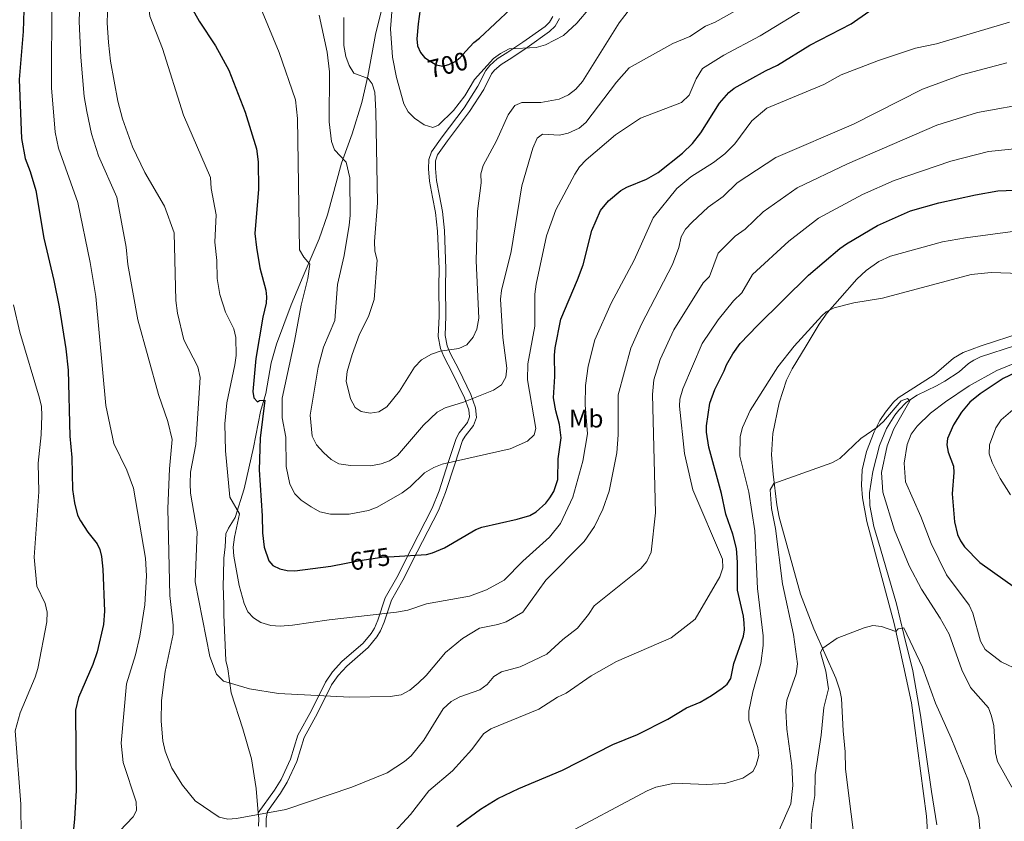
# Model space of a CAD drawing. Units: metres. Extents: x 635233 to 642175, y 4701986 to 4706750.
# Drawn here: x 638998 to 639387, y 4703129 to 4703446 of the extents above; entities that cross this region are included whole.
import ezdxf
from ezdxf.enums import TextEntityAlignment as Align

# ---------------------------------------------------------------- set-up
doc = ezdxf.new("R2010")
doc.units = ezdxf.units.M
doc.header["$MEASUREMENT"] = 0
doc.linetypes.add('DGN Style 3', pattern=[121.60946, 86.8639, -34.74556])
doc.linetypes.add('DGN Style 5', pattern=[60.80473, 26.05917, -34.74556])
for name, color, linetype, lineweight in [('Nivel 11', 7, 'Continuous', 0), ('Nivel 21', 7, 'Continuous', 0), ('Nivel 22', 7, 'Continuous', 0), ('Nivel 36', 7, 'Continuous', 0), ('Nivel 37', 7, 'Continuous', 0), ('Nivel 4', 7, 'Continuous', 0), ('Nivel 41', 7, 'Continuous', 0), ('Nivel 5', 7, 'Continuous', 0), ('Nivel 61', 7, 'Continuous', 0)]:
    doc.layers.add(name, color=color, linetype=linetype, lineweight=lineweight)
doc.styles.add('Style-Arial Narrow', font='txt')
doc.styles.add('Style-Helvetica-Narrow-Oblique', font='txt')

msp = doc.modelspace()

# ---------------------------------------------------------------- linework, layer by layer
at = {"layer": 'Nivel 11', "color": 142, "linetype": 'DGN Style 3', "lineweight": 13}
msp.add_polyline3d([(639391.8, 4703317.07, 643.43), (639378.01, 4703312.55, 642.52), (639375.35, 4703311.29, 642.3), (639373.28, 4703309.89, 642.18), (639369.47, 4703306.64, 642), (639363.83, 4703302.93, 641.48), (639360.55, 4703301.03, 641.17), (639352.9, 4703297.42, 640.56), (639348.77, 4703294.65, 640.1), (639345.62, 4703291.51, 639.84), (639344.1, 4703289.54, 639.8), (639340.74, 4703284.27, 639.31), (639338.03, 4703277.53, 638.76), (639335.36, 4703267.2, 638.3), (639334.14, 4703258.83, 638.06), (639334.27, 4703253.83, 637.7), (639335.82, 4703245.46, 636.97), (639338.46, 4703236.66, 636.19), (639344.7, 4703214.92, 635.39), (639347.65, 4703202.79, 635.22), (639351.25, 4703188.48, 634.32), (639354.24, 4703170.96, 633.79), (639358.64, 4703140.73, 632.46), (639360.67, 4703127.52, 632.45)], dxfattribs=at)
at = {"layer": 'Nivel 21', "color": 7, "linetype": 'DGN Style 3', "lineweight": 0}
for points in [[(639143.18, 4703457.7, 695.28), (639138.78, 4703439.95, 692.73), (639135.67, 4703423.56, 690.22), (639133.39, 4703413.13, 688.27), (639129.52, 4703400.74, 686.73), (639125.32, 4703389.17, 684.58), (639119.79, 4703368.65, 682.13), (639116.51, 4703359.18, 681.02), (639110.08, 4703344.43, 679.34), (639105.39, 4703333.16, 678.62), (639099.56, 4703317.52, 676.66), (639097.46, 4703310.15, 675.96), (639095.34, 4703298.11, 675.55), (639093.33, 4703290.9, 674.97), (639090.49, 4703276.7, 673.3), (639086.77, 4703260.35, 671.24), (639083.2, 4703249.09, 669.19), (639080.57, 4703244.81, 668.66), (639079.6, 4703242.54, 668.47), (639079.33, 4703237.49, 668.17), (639078.72, 4703233.01, 667.85), (639078.63, 4703226.27, 667.03), (639078.52, 4703222.11, 667.03), (639078.76, 4703214.57, 666.62), (639078.8, 4703210.57, 666.72), (639079.57, 4703192.54, 665.52), (639080.31, 4703189.26, 665.39), (639081.69, 4703179.66, 664.67), (639086.33, 4703165.44, 663.34), (639089.67, 4703153.61, 662), (639091.55, 4703141.93, 660.47), (639092.38, 4703132.26, 659.23)], [(639184.65, 4703424.36, 693.4), (639185.86, 4703425.9, 693.4), (639188.47, 4703428.14, 693.32), (639192.59, 4703430.79, 693.55), (639198.67, 4703434.77, 694.24), (639207.59, 4703441.19, 695.74), (639209.73, 4703443.31, 695.81), (639211.45, 4703446.27, 695.93)], [(639095.47, 4703126.6, 659.29), (639095.54, 4703130.05, 659.4), (639096.02, 4703132.77, 657.83), (639101.15, 4703140, 659.65), (639103.85, 4703144.39, 660.11), (639107.63, 4703152.64, 660.74), (639110.56, 4703162.09, 661.91), (639115.87, 4703171.71, 663.44), (639121.31, 4703182.87, 665.7), (639123.94, 4703186.57, 666.42), (639127.4, 4703190.31, 667.18), (639135.86, 4703197.66, 668.61), (639139.23, 4703201.85, 669.19), (639140.7, 4703204.27, 669.48), (639142.2, 4703207.67, 669.9), (639145.11, 4703216.4, 670.94), (639149.58, 4703224.26, 672.68), (639155.24, 4703235.41, 673.5), (639163.6, 4703251.81, 676.46), (639166.43, 4703258.88, 677.51), (639170.12, 4703270.18, 679.27), (639173.17, 4703279.44, 681.4), (639174.15, 4703281.16, 681.76), (639177.49, 4703285.45, 682.31), (639178.7, 4703288.6, 682.69), (639178.35, 4703292.43, 683.44), (639176.44, 4703297.66, 684.52), (639171.73, 4703307.48, 687.38), (639168.27, 4703313.99, 688.12), (639167.03, 4703316.87, 688.7), (639166.23, 4703321.01, 689.73), (639166.57, 4703328.64, 690.24), (639166.45, 4703340.36, 691.16), (639166.57, 4703347.39, 691.43), (639165.98, 4703362.48, 692.78), (639165.18, 4703370.03, 692.98), (639163.99, 4703376.15, 692.89), (639162.81, 4703382.25, 692.24), (639162.42, 4703386.98, 692.28), (639162.51, 4703390.03, 692.19), (639163.31, 4703392.45, 692.16), (639167.21, 4703397.94, 692.29), (639175.97, 4703409.55, 693.06), (639181.57, 4703418.2, 693.2), (639184.65, 4703424.36, 693.4)]]:
    msp.add_polyline3d(points, dxfattribs=at)
at = {"layer": 'Nivel 21', "color": 7, "linetype": 'Continuous', "lineweight": 0}
for points in [[(639092.38, 4703132.26, 659.23), (639098.86, 4703141.31, 661.07), (639101.46, 4703145.53, 661.54), (639105.11, 4703153.47, 662.16), (639108.05, 4703162.96, 663.33), (639113.43, 4703172.72, 664.87), (639118.92, 4703184, 667.13), (639121.75, 4703188.06, 667.83), (639125.41, 4703192.09, 668.56), (639133.83, 4703199.39, 670), (639136.98, 4703203.24, 670.61), (639138.29, 4703205.35, 670.91), (639139.68, 4703208.47, 671.32), (639142.61, 4703217.28, 672.36), (639147.18, 4703225.34, 674.1), (639152.82, 4703236.47, 674.93), (639161.12, 4703252.71, 677.88), (639163.88, 4703259.59, 678.92), (639167.53, 4703270.76, 680.67), (639170.64, 4703280.25, 682.82), (639171.84, 4703282.46, 683.18), (639175.11, 4703286.63, 683.75), (639175.96, 4703288.77, 684.07), (639175.67, 4703291.6, 684.56), (639173.9, 4703296.36, 685.46), (639169.24, 4703306.05, 688.26), (639165.76, 4703312.64, 689.04), (639164.4, 4703315.82, 689.74), (639163.5, 4703320.63, 690.98), (639163.87, 4703328.59, 691.54), (639163.75, 4703340.29, 692.47), (639163.86, 4703347.28, 692.73), (639163.27, 4703362.21, 694.04), (639162.47, 4703369.61, 694.21), (639161.29, 4703375.69, 694.11), (639160.1, 4703381.93, 693.49), (639159.71, 4703386.92, 693.58), (639159.88, 4703390.53, 693.59), (639160.94, 4703393.64, 693.59), (639165.04, 4703399.46, 693.7), (639173.77, 4703411.03, 694.47), (639179.26, 4703419.49, 694.62), (639182.4, 4703425.77, 694.82), (639183.94, 4703427.77, 694.77), (639186.84, 4703430.31, 694.62), (639191.03, 4703433.02, 694.83), (639197.01, 4703436.91, 695.54), (639205.78, 4703443.17, 697.08), (639207.59, 4703444.91, 697.22), (639208.89, 4703447.08, 697.37)], [(639092.38, 4703132.26, 659.23), (639092.58, 4703129.99, 658.94), (639092.51, 4703127.03, 658.82)]]:
    msp.add_polyline3d(points, dxfattribs=at)
at = {"layer": 'Nivel 22', "color": 30, "linetype": 'DGN Style 5', "lineweight": 30, "flags": 128}
for points, elevation in [([(639159.95, 4703429.71), (639162.7, 4703427.94), (639165.33, 4703427.45), (639167.75, 4703428.05), (639170.19, 4703429.26), (639172.24, 4703430.92), (639174.43, 4703433.33)], 700), ([(639127.09, 4703230.99), (639132.49, 4703232.04), (639141.27, 4703233.32), (639146.12, 4703233.62)], 675)]:
    msp.add_lwpolyline(points, dxfattribs=dict(at, elevation=elevation))
at = {"layer": 'Nivel 36', "color": 92, "linetype": 'Continuous', "lineweight": 0}
for points in [[(639406.39, 4703364.16, 646.63), (639372.03, 4703359.53, 646.67), (639362.98, 4703357.96, 646.61), (639342.36, 4703352.29, 646.81), (639337.8, 4703350.25, 646.79), (639332.71, 4703346.66, 646.58), (639329.05, 4703343.29, 646.24), (639322.34, 4703335.57, 646.09), (639317.37, 4703329.91, 645.55), (639314.19, 4703325.43, 645.02), (639309.04, 4703316.87, 643.96), (639303.56, 4703307.79, 643.43), (639301.32, 4703303.33, 643.12), (639298.34, 4703294.43, 642.56), (639295.91, 4703282.28, 641.69), (639295.33, 4703273.87, 640.91), (639295.93, 4703266.2, 640.25), (639297.47, 4703254.1, 639.74), (639298.41, 4703249.2, 639.57), (639306.78, 4703218.71, 637.17), (639312.02, 4703204.97, 635.84), (639320.83, 4703185.53, 634.13), (639322.35, 4703180.77, 633.82), (639322.98, 4703177.44, 633.68), (639323.67, 4703164.7, 633.17), (639324.4, 4703156.37, 633.17), (639324.63, 4703149.64, 632.55), (639325.46, 4703142.19, 632.32), (639328.14, 4703121.3, 630.81)], [(639394.46, 4703322.23, 642.81), (639378.17, 4703316.88, 641.86), (639371.13, 4703314.28, 641.58), (639367.36, 4703311.98, 641.39), (639359.69, 4703305.5, 640.96), (639345.46, 4703296.28, 640.54), (639343.61, 4703294.59, 640.49), (639340.44, 4703290.72, 640.41), (639338.23, 4703287.32, 640.29), (639335.91, 4703282.93, 639.92), (639332.94, 4703275.19, 639.38), (639331.19, 4703267.91, 639.08), (639330.89, 4703261.76, 638.57), (639331.35, 4703256.79, 638.09), (639333.05, 4703247.51, 637.27), (639343.86, 4703207.15, 635.26), (639347.56, 4703190.45, 634.53), (639350.73, 4703175.79, 634.29), (639356.65, 4703130.97, 631.88), (639357.43, 4703118.5, 631.99)]]:
    msp.add_polyline3d(points, dxfattribs=at)
at = {"layer": 'Nivel 4', "color": 30, "linetype": 'Continuous', "lineweight": 30, "flags": 128}
for points, elevation in [([(638996.67, 4703479.98), (638999.07, 4703469.4), (638999.57, 4703466.49), (638999.75, 4703449.55), (638999.45, 4703441.14), (638997.8, 4703422.21), (638998.81, 4703398.84), (639000.19, 4703390.89), (639002.14, 4703385.88), (639004.45, 4703378.29), (639007.53, 4703359.44), (639011.53, 4703342.78), (639013.69, 4703332.33), (639016.35, 4703315.66), (639017.28, 4703307.25)], 650), ([(639064.78, 4703452.78), (639068.98, 4703445.23), (639075.43, 4703435.51), (639080.69, 4703425.82), (639087.27, 4703409.24), (639091.75, 4703394.84), (639092.33, 4703389.59), (639092.45, 4703378.83), (639091.04, 4703361.34), (639091.65, 4703355.71), (639093.01, 4703347.73), (639095.37, 4703338.94), (639095.66, 4703336.31), (639095.48, 4703333.82), (639094.17, 4703328.29), (639091.46, 4703311.87), (639090.28, 4703298.83), (639090.63, 4703296.37), (639092.03, 4703294.78), (639092.94, 4703295.31), (639095.04, 4703295.47), (639093.11, 4703280.35), (639092.71, 4703267.86), (639093.95, 4703249.75), (639094.03, 4703242.93), (639094.66, 4703237.3), (639096.51, 4703231.92), (639098.15, 4703230.04), (639100.87, 4703228.69), (639103.77, 4703228.06), (639106.79, 4703227.96), (639121.08, 4703229.82), (639127.09, 4703230.99)], 675), ([(639146.12, 4703233.62), (639158.86, 4703234.42), (639161.27, 4703235.08), (639165.98, 4703237.07), (639178.45, 4703244.35), (639180.79, 4703245.23), (639194.82, 4703248.33), (639199.8, 4703249.83), (639202.28, 4703251.3), (639206.04, 4703254.75), (639207.74, 4703256.84), (639209.28, 4703259.25), (639210.79, 4703264.05), (639210.98, 4703272.27), (639212.21, 4703280.56), (639211.5, 4703285.8), (639209.99, 4703291.17), (639209.15, 4703296.28), (639209.59, 4703304.83), (639209.46, 4703313.23), (639209.81, 4703316.1), (639211.97, 4703327.44), (639218.65, 4703342.96), (639220.81, 4703348.94), (639224.3, 4703362.52), (639227.67, 4703370.41), (639230.87, 4703374.28), (639235.73, 4703378.25), (639238.08, 4703379.59), (639245.92, 4703382.82), (639250.55, 4703385.43), (639260.13, 4703393.08), (639264.03, 4703396.93), (639267.35, 4703401.05), (639274.76, 4703412.81), (639278.44, 4703416.99), (639280.6, 4703418.75), (639293.01, 4703425.61), (639297.69, 4703427.88), (639310.47, 4703435.78), (639326.82, 4703444.22), (639333.86, 4703449.02)], 675), ([(639156.47, 4703450.01), (639155.61, 4703444.17), (639155.11, 4703438.24), (639155.4, 4703435.48), (639156.48, 4703432.87), (639158.07, 4703430.91), (639159.95, 4703429.71)], 700), ([(639174.43, 4703433.33), (639177.63, 4703436.84), (639179.93, 4703438.5), (639192.27, 4703450.18)], 700), ([(639170.88, 4703126.87), (639180.26, 4703133.8), (639187.1, 4703137.9), (639195.47, 4703141.91), (639212.63, 4703149.1), (639232.65, 4703159.31), (639242.38, 4703163.19), (639254.34, 4703169.26), (639261.78, 4703173.8), (639267.14, 4703176.09), (639271.58, 4703178.63), (639275.88, 4703181.57), (639277.76, 4703183.21), (639279.28, 4703185.37), (639280.5, 4703191.34), (639284.2, 4703202.14), (639284.69, 4703204.6), (639284.55, 4703207.27), (639284.25, 4703210.02), (639281.9, 4703220.35), (639281.93, 4703231.41), (639281.47, 4703236.78), (639280.09, 4703242.41), (639277.25, 4703250.39), (639275.55, 4703258.46), (639270.53, 4703276.85), (639269.68, 4703282.75), (639269.61, 4703285.25), (639271.01, 4703294.19), (639272.92, 4703299.59), (639276.65, 4703306.99), (639277.54, 4703309.36), (639280.01, 4703313.74), (639282.99, 4703317.76), (639289.85, 4703324.99), (639309.96, 4703344.79), (639322.36, 4703355.37), (639324.97, 4703357.27), (639337.23, 4703364.49), (639350.3, 4703370.28), (639361.56, 4703373.42), (639375.93, 4703376.56), (639384.86, 4703378.18), (639413.9, 4703379.36)], 650), ([(639017.28, 4703307.25), (639017.94, 4703281.25), (639018.69, 4703272.73), (639018.97, 4703260.13), (639019.68, 4703254.9), (639020.89, 4703249.98), (639022.05, 4703247.68), (639024.94, 4703243.19), (639028.65, 4703238.69), (639029.75, 4703236.44), (639030.41, 4703233.64), (639030.99, 4703228.61), (639031.57, 4703212.06), (639031.23, 4703206.68), (639028.71, 4703195.88), (639026.91, 4703190.92), (639021.29, 4703177.94), (639020.16, 4703172.83), (639020.37, 4703141.16), (639019.7, 4703129.86), (639018.87, 4703121.71)], 650), ([(639391.95, 4703306.38), (639386.99, 4703303.96), (639377.86, 4703297.95), (639373.69, 4703294.63), (639370.47, 4703290.67), (639367.36, 4703285.63), (639364.92, 4703280.22), (639364.65, 4703277.72), (639365.18, 4703274.87), (639367.27, 4703269.34), (639367.47, 4703266.85), (639366.73, 4703258.44), (639367.63, 4703247.29), (639368.84, 4703242.38), (639370.07, 4703239.83), (639371.68, 4703237.48), (639377.75, 4703231.21), (639396.78, 4703217.65)], 650)]:
    msp.add_lwpolyline(points, dxfattribs=dict(at, elevation=elevation))
at = {"layer": 'Nivel 5', "color": 30, "linetype": 'Continuous', "lineweight": 0, "flags": 128}
for points, elevation in [([(639003.83, 4703773.86), (639000.59, 4703714.09), (639001.17, 4703708.61), (639003.78, 4703698.1), (639008.13, 4703688.59), (639012.61, 4703672.76), (639012.47, 4703651.62), (639011.53, 4703631.58), (639017.94, 4703604.21), (639028.93, 4703566.02), (639030.04, 4703544.47), (639035.97, 4703528.67), (639038.01, 4703521.54), (639039.79, 4703495.06), (639043.42, 4703480.01), (639045.95, 4703464.71), (639048.86, 4703452.95), (639049.54, 4703447.17), (639054.49, 4703434.43), (639062.79, 4703408.03), (639073.51, 4703383.45)], 670), ([(638996.18, 4703632.3), (638998.4, 4703623.99), (639002.05, 4703613.79), (639013.08, 4703577.66), (639016.24, 4703561.89), (639016.29, 4703546.7), (639018.28, 4703539.6), (639021.83, 4703532.06), (639023.83, 4703525.3), (639024.61, 4703518.33), (639025.82, 4703490.86), (639033.09, 4703456.61), (639032.6, 4703444.63), (639033.22, 4703436.84), (639033.93, 4703429.41), (639036.88, 4703413.63), (639038.73, 4703406.62), (639042.72, 4703395.57), (639047.56, 4703385.38), (639055.26, 4703372.07), (639059.19, 4703361.52), (639059.83, 4703334.87)], 665), ([(638993.9, 4703586.13), (638998.21, 4703575.27), (639002.13, 4703555.69), (639003.49, 4703547.64), (639003.84, 4703537.87), (639011.56, 4703515.12), (639014.25, 4703501.65), (639016.1, 4703487.23), (639021.55, 4703459.85), (639021.95, 4703456.4), (639021.61, 4703445.1), (639022.23, 4703431), (639023.61, 4703415.49), (639024.65, 4703409.55), (639026.41, 4703400.68), (639029.25, 4703392), (639036.49, 4703375.65), (639040.21, 4703355.95), (639040.81, 4703349), (639044.72, 4703327.24), (639052.91, 4703297.65), (639056.57, 4703287.05)], 660), ([(638993.68, 4703520.8), (638998.27, 4703510.08), (639004.51, 4703492.12), (639009.64, 4703468.56), (639010.82, 4703456.19), (639010.59, 4703418.84), (639012.12, 4703401.43), (639013.43, 4703395.03), (639021.04, 4703373.51), (639025.95, 4703349.88), (639028.22, 4703336.37), (639032.08, 4703293.29), (639035.27, 4703278.27), (639040.38, 4703267.69), (639043.11, 4703260.57), (639047.84, 4703232.97), (639048.18, 4703225.92), (639047.53, 4703214.51), (639045.54, 4703202.08), (639043.85, 4703194.76), (639040.22, 4703183.25), (639038.24, 4703159.85), (639038.98, 4703152.19)], 655), ([(639093.99, 4703449.06), (639100.7, 4703432.88), (639107.11, 4703414.19), (639107.94, 4703406.74), (639108.67, 4703354.88), (639110.36, 4703351.95), (639112.75, 4703349.22), (639111.99, 4703343.55), (639109.38, 4703332.91), (639106.77, 4703318.69), (639101.82, 4703296.15), (639101.84, 4703288.48), (639103.24, 4703280.83), (639103.36, 4703269.15), (639104.9, 4703262.25), (639106.89, 4703258.42), (639109.31, 4703255.89), (639113.25, 4703253.23), (639116.68, 4703251.3), (639120.9, 4703250.29), (639128.38, 4703250.37), (639135.98, 4703251.77), (639139.38, 4703253.12), (639149.23, 4703258.78), (639152.43, 4703261.13), (639158.15, 4703266.71), (639161.8, 4703268.85), (639165.07, 4703270.11), (639191.93, 4703276.13), (639198.81, 4703279.25), (639201.5, 4703281.77), (639202.09, 4703284.25), (639198.86, 4703303.52), (639198.93, 4703309.82), (639201.75, 4703324.62), (639201.75, 4703337.38), (639202.3, 4703341.29), (639206.4, 4703360.33), (639210.11, 4703370.64), (639217.56, 4703384.74), (639219.45, 4703387.69), (639222.07, 4703390.43), (639233.69, 4703400.32), (639243.59, 4703406.95), (639259.68, 4703413.03), (639262.8, 4703415.95), (639265.52, 4703422.43), (639268.05, 4703426.58), (639276.45, 4703431.86), (639290.91, 4703439.44), (639310.72, 4703451.61)], 680), ([(639284.13, 4703451), (639273.03, 4703444.84), (639269.24, 4703443.29), (639263.03, 4703439.17), (639256.26, 4703436.43), (639239.08, 4703426.75), (639234.02, 4703421.18), (639221.89, 4703405.19), (639219.24, 4703402.9), (639214.92, 4703401.01), (639211.52, 4703400.19), (639204.82, 4703400.51), (639202.73, 4703399.05), (639200.94, 4703395.09), (639196.67, 4703380.09), (639192.44, 4703354.16), (639188.52, 4703338.81), (639188.18, 4703335.33), (639189.13, 4703320.24), (639190.7, 4703308.05), (639190.34, 4703304.46), (639188.54, 4703301.46), (639185.41, 4703299.32), (639173.54, 4703294.68), (639166.25, 4703292.35), (639163.18, 4703290.68), (639157.72, 4703285.5), (639147.47, 4703273.59), (639144.24, 4703271.38), (639140.94, 4703270.22), (639136.7, 4703269.51), (639128.86, 4703269.57), (639124.31, 4703270.31), (639121.22, 4703271.98), (639118.15, 4703274.73), (639115.43, 4703277.75), (639113.67, 4703281.19), (639112.96, 4703289.43), (639116.01, 4703308.43), (639118.19, 4703316.35), (639122.68, 4703326.96), (639123.77, 4703341.21), (639126.41, 4703352.67), (639128.35, 4703364.58), (639128.75, 4703368.37), (639128.55, 4703383.26), (639127.2, 4703389.44), (639122.47, 4703394.34), (639121.33, 4703397.65), (639120.46, 4703405.39), (639120.51, 4703425.15), (639119.57, 4703433.05), (639116.47, 4703447.64)], 685), ([(639126.2, 4703446.64), (639126.19, 4703435.61), (639127.02, 4703431.29), (639128.37, 4703427.75), (639130.17, 4703424.71), (639135.78, 4703422.58), (639137.38, 4703420.5), (639138.43, 4703417.15), (639138.93, 4703409.66), (639139.47, 4703373.42), (639138.31, 4703358.13), (639138.48, 4703354.32), (639139.43, 4703350.79), (639138.16, 4703335.28), (639135.97, 4703328.55), (639132.39, 4703321.46), (639129.46, 4703313.52), (639127.49, 4703306.69), (639127.2, 4703302.91), (639128.81, 4703295.98), (639130.76, 4703292.51), (639133.11, 4703290.97), (639136.67, 4703290.22), (639140.1, 4703290.82), (639143.26, 4703292.84), (639148.26, 4703299.01), (639154.11, 4703308.5), (639156.97, 4703311.36), (639160.95, 4703313.58), (639164.27, 4703314.77), (639171.72, 4703315.81), (639174.85, 4703317.35), (639177.32, 4703320.33), (639178.75, 4703323.53), (639179.6, 4703327.84), (639178.57, 4703350.55), (639179.02, 4703370.12), (639180.48, 4703381.3), (639180.44, 4703384.84), (639181.3, 4703388.23), (639186.65, 4703397.99), (639191.26, 4703408.28), (639193.8, 4703411.93), (639196.55, 4703413.12), (639204.17, 4703413.07), (639211.35, 4703414.4), (639215.05, 4703416.13), (639217.92, 4703418.36), (639220.63, 4703421.38), (639235.09, 4703444.65), (639239.53, 4703450.38)], 690), ([(639145.35, 4703450.58), (639144.64, 4703442.2), (639145.51, 4703430.97), (639147.08, 4703422.92), (639149.95, 4703412.57), (639151.69, 4703409.44), (639154.21, 4703406.84), (639158.05, 4703404.26), (639161.47, 4703403.24), (639163.7, 4703404.19), (639169.54, 4703409.89), (639174.01, 4703415.68), (639177.95, 4703422.19), (639185.35, 4703430.42), (639188.16, 4703432.49), (639191.61, 4703434.29), (639202.31, 4703434.87), (639206, 4703435.88), (639213.09, 4703439.64), (639218.3, 4703444.51), (639223.45, 4703450.5)], 695), ([(639073.51, 4703383.45), (639073.82, 4703379.08), (639075.69, 4703368.71), (639075.2, 4703357.93), (639076.02, 4703350.59), (639076.09, 4703343.58), (639077.19, 4703337.17), (639079.49, 4703330.23), (639082.71, 4703323.57), (639083.54, 4703320.17), (639083.64, 4703313.12), (639083.17, 4703309.34), (639080, 4703294.39), (639079.17, 4703286.11), (639079.42, 4703275.34), (639081.12, 4703257.03), (639084.94, 4703250.45), (639082.93, 4703241.23), (639082.45, 4703237.29), (639082.68, 4703233.8), (639084.84, 4703222.21), (639086.87, 4703215.08), (639088.24, 4703211.74), (639090.49, 4703209.41), (639093.46, 4703207.55), (639097.29, 4703206.37), (639101.11, 4703206.08), (639105.89, 4703206.42), (639120.37, 4703208.55), (639146.99, 4703211.57), (639151.53, 4703212.42), (639158.85, 4703214.86), (639175.89, 4703217.93), (639182.64, 4703220.41), (639189.61, 4703224.25), (639197, 4703231.8), (639207.49, 4703241.28), (639211.85, 4703246.7), (639216.79, 4703257.1), (639220.72, 4703271.3), (639222.51, 4703282.05), (639221.71, 4703293.61), (639221.76, 4703301.28), (639222.86, 4703308.91), (639225.43, 4703319.21), (639231.92, 4703333.82), (639241.02, 4703350.78), (639248.59, 4703367.48), (639257.87, 4703379.05), (639263.47, 4703383.72), (639272.39, 4703389.37), (639276.86, 4703392.74), (639280.89, 4703396.72), (639287.49, 4703405.85), (639293.47, 4703410.91), (639315.96, 4703420.21), (639322.88, 4703424.09), (639337.66, 4703429.76), (639352.25, 4703434.6), (639360.57, 4703436.31), (639389.5, 4703444.89)], 670), ([(639059.83, 4703334.87), (639060.49, 4703329.84), (639062.89, 4703319.24), (639068.54, 4703308.59), (639069.43, 4703304.33), (639067.65, 4703277.85), (639065.64, 4703266.97), (639065.4, 4703262.44), (639065.63, 4703258.64), (639068.24, 4703243.32), (639067.4, 4703223.54), (639073.23, 4703194.06), (639075.87, 4703187.07), (639078.59, 4703184.4), (639088.97, 4703181.28), (639100.44, 4703179.51), (639128.64, 4703177.98), (639144.53, 4703178.23), (639148.92, 4703178.97), (639152.35, 4703180.81), (639155.64, 4703183.49), (639158.8, 4703186.56), (639166.45, 4703195.71), (639173.09, 4703201.16), (639179.81, 4703205.23), (639187.08, 4703206.69), (639190.39, 4703207.82), (639197.03, 4703211.65), (639206.04, 4703224.32), (639221.27, 4703239.49), (639225.4, 4703245.46), (639228.62, 4703252.31), (639231.17, 4703259.43), (639234.16, 4703274.56), (639234.75, 4703281.74), (639234.7, 4703297.55), (639239.75, 4703315.92), (639243.86, 4703325.49), (639256.22, 4703348.99), (639258.7, 4703355.75), (639259.65, 4703359.93), (639261.37, 4703362.98), (639263.96, 4703365.8), (639270.29, 4703371.73), (639276.21, 4703375.92), (639281.75, 4703381.31), (639297.02, 4703391.35), (639327.72, 4703404.51), (639355.07, 4703418.31), (639370.46, 4703424.01), (639388.4, 4703428.77)], 665), ([(639056.57, 4703287.05), (639058.35, 4703279.85), (639057.29, 4703268.28), (639056.67, 4703252.65), (639057.37, 4703218.16), (639058.74, 4703206.45), (639058.7, 4703202.94), (639055.52, 4703188.16), (639054.09, 4703176.67), (639054.02, 4703168.57), (639054.63, 4703160.7), (639055.59, 4703156.64), (639058.2, 4703149.89), (639062.43, 4703143.19), (639067.49, 4703137.07), (639076.88, 4703130.6), (639080.3, 4703129.85), (639083.8, 4703129.99), (639103.25, 4703133.61), (639129.41, 4703142.46), (639143.41, 4703148.06), (639150.19, 4703152.53), (639152.86, 4703154.8), (639157.85, 4703161.01), (639165.52, 4703173.39), (639168.62, 4703176.27), (639172.08, 4703178.11), (639179.96, 4703180.95), (639182.95, 4703183.08), (639185.55, 4703186.13), (639188.52, 4703187.99), (639195.93, 4703189.95), (639206.43, 4703195.03), (639212.84, 4703200.86), (639218.57, 4703205.25), (639223.02, 4703210.7), (639225.17, 4703214.12), (639243.66, 4703228.9), (639246, 4703231.68), (639247.8, 4703235.38), (639249.47, 4703250.89), (639248.27, 4703297.67), (639248.81, 4703303.52), (639251.33, 4703311.52), (639256.66, 4703323.24), (639268.26, 4703341.81), (639270.75, 4703344.27), (639274.19, 4703353.59), (639280.97, 4703360.24), (639284.91, 4703363.04), (639292.04, 4703369.89), (639305.47, 4703379.36), (639325.37, 4703388.8), (639360.65, 4703404.09), (639376.84, 4703409.2), (639398.8, 4703413.13)], 660), ([(639144.5, 4703122.95), (639152.64, 4703131.62), (639159.78, 4703141.05), (639169.15, 4703148.9), (639176.81, 4703157.38), (639181.47, 4703163.47), (639184.36, 4703165.45), (639203.38, 4703173.31), (639210.73, 4703177.97), (639214.13, 4703179.58), (639224.04, 4703186.38), (639233.98, 4703192.16), (639255.68, 4703201.47), (639265.18, 4703208.82), (639274.84, 4703225.53), (639276.11, 4703229.09), (639275.96, 4703232.59), (639264.24, 4703259.92), (639263.41, 4703263.36), (639260.92, 4703274.37), (639259.01, 4703293.11), (639259.12, 4703295.88), (639260.3, 4703299.96), (639267.89, 4703317.86), (639274.27, 4703327.19), (639280.3, 4703334.63), (639283.63, 4703337.9), (639287.87, 4703345.14), (639302.15, 4703358.33), (639313.91, 4703367.36), (639331.33, 4703376.66), (639343.82, 4703382.22), (639366.24, 4703389.88), (639381.18, 4703393.76), (639413.27, 4703397.04)], 655), ([(639211.45, 4703122.6), (639246.21, 4703140.97), (639249.61, 4703142.46), (639257, 4703143.95), (639269.69, 4703143.46), (639276.91, 4703143.93), (639283.97, 4703145.99), (639287.89, 4703148.64), (639289.31, 4703151.15), (639290.32, 4703154.97), (639289.89, 4703158.12), (639286.36, 4703168.98), (639286.34, 4703172.48), (639287.96, 4703180.15), (639291.11, 4703191.35), (639292.08, 4703198.39), (639292.05, 4703202.26), (639289.76, 4703220.96), (639288.72, 4703243.73), (639286.32, 4703259.06), (639282.76, 4703273.34), (639282.9, 4703281.02), (639283.82, 4703284.65), (639286.83, 4703291.32), (639297.79, 4703308.54), (639304.35, 4703316.71), (639315.18, 4703328.73), (639316.95, 4703330.3), (639320.09, 4703331.91), (639327.82, 4703333.91), (639339.25, 4703335.74), (639374.31, 4703345.09), (639382.14, 4703345.83), (639401.23, 4703345.25)], 645), ([(638995.58, 4703333.06), (638998.1, 4703322.3), (639005.82, 4703296.27), (639006.64, 4703292.86), (639006.82, 4703289.36), (639006.53, 4703281.75), (639005.31, 4703270.52), (639005.56, 4703259.23), (639003.73, 4703233.34), (639004.85, 4703221.87), (639008.13, 4703215), (639008.94, 4703211.59), (639008.78, 4703207.84), (639005.25, 4703189.37), (639004.23, 4703185.94), (638998.21, 4703171.83), (638996.32, 4703164.69), (638998.55, 4703135.66), (638998.6, 4703123.11), (638998.25, 4703119.3), (638994.59, 4703104.94)], 645), ([(639403.5, 4703314.9), (639384.4, 4703307.12), (639373.47, 4703301.09), (639364.08, 4703294.82), (639358.22, 4703290.29), (639352.97, 4703285.08), (639350.56, 4703281.94), (639349.03, 4703277.85), (639347.79, 4703270.49), (639348.37, 4703263.09), (639354.33, 4703249.46), (639358.42, 4703238.74), (639364.54, 4703226.41), (639373.47, 4703214.42), (639374.99, 4703211.26), (639378, 4703200.12), (639379.78, 4703196.83), (639386.19, 4703191.98), (639393.38, 4703188.57)], 645), ([(639298.39, 4703125.43), (639302.98, 4703135.78), (639303.7, 4703143.1), (639303.35, 4703150.89), (639301.37, 4703165.38), (639301.01, 4703172.79), (639301.36, 4703176.87), (639305.08, 4703187.19), (639305.55, 4703191.16), (639303.98, 4703202.77), (639299.69, 4703222.81), (639296.92, 4703244.64), (639295.3, 4703252.57), (639294.83, 4703259.92), (639296.25, 4703262.43), (639319.17, 4703270.65), (639322.32, 4703272.41), (639330.6, 4703280.27), (639336.93, 4703284.62), (639339.56, 4703287.03), (639346.59, 4703295.14), (639349.08, 4703296.09), (639350.01, 4703295.18), (639343.64, 4703284.13), (639341.03, 4703277.33), (639338.77, 4703266.78), (639339.3, 4703259.03), (639343.98, 4703244.03), (639349.74, 4703229.98), (639354.66, 4703220.7), (639362.08, 4703209.29), (639365.56, 4703202.92), (639370.65, 4703188.78), (639374.01, 4703181.89), (639381.11, 4703173.78), (639382.29, 4703170.48), (639383.28, 4703166.71), (639383.92, 4703155.95), (639384.7, 4703152.53), (639390.3, 4703142.42)], 640), ([(639391.68, 4703292.4), (639386.13, 4703287.6), (639384.04, 4703284.42), (639381.51, 4703277.75), (639381.44, 4703274.14), (639382.61, 4703270.79), (639385.69, 4703264.52), (639389.83, 4703257.94)], 655), ([(639310.47, 4703116.74), (639311.23, 4703131.98), (639312.43, 4703139.14), (639312.64, 4703147.36), (639314.97, 4703163.01), (639316.04, 4703173.92), (639317.93, 4703181.29), (639316.77, 4703188.26), (639314.76, 4703195.71), (639315.66, 4703197.42), (639321.26, 4703201.29), (639331.99, 4703205.47), (639335.39, 4703206.3), (639338.85, 4703206), (639344.48, 4703204.03), (639345.39, 4703204.96), (639347.61, 4703205.38), (639355, 4703189.83), (639360.14, 4703175.7), (639366.39, 4703161.78), (639373.2, 4703144.88), (639377.3, 4703130.45), (639378.78, 4703114.71)], 635), ([(639038.98, 4703152.19), (639044.13, 4703136.67), (639044.18, 4703133.17), (639042.88, 4703130.75), (639037.69, 4703125.17)], 655)]:
    msp.add_lwpolyline(points, dxfattribs=dict(at, elevation=elevation))
at = {"layer": 'Nivel 61', "color": 7, "linetype": 'Continuous', "lineweight": 0}
msp.add_3dface([(635322.47, 4701985.75, 491.65), (635232.71, 4706612.35, 623.38), (642080.44, 4706748.65, 831), (642174.76, 4702121.98, 682.18)], dxfattribs=at)

# ---------------------------------------------------------------- texts
at = {"layer": 'Nivel 37', "color": 92, "linetype": 'Continuous', "lineweight": 0, "style": 'Style-Arial Narrow'}
msp.add_text('Mb', height=7, dxfattribs=at).set_placement((639222.05, 4703288.13, 670.01), align=Align.MIDDLE_CENTER)
at = {"layer": 'Nivel 41', "color": 7, "linetype": 'Continuous', "lineweight": 0, "style": 'Style-Helvetica-Narrow-Oblique'}
for s, rotation, p in [('700', 14.014, (639167.37, 4703427.95, 700)), ('675', 8.2579, (639136.62, 4703232.64, 675))]:
    msp.add_text(s, height=7, rotation=rotation, dxfattribs=at).set_placement(p, align=Align.MIDDLE_CENTER)

doc.saveas('drawing.dxf')
